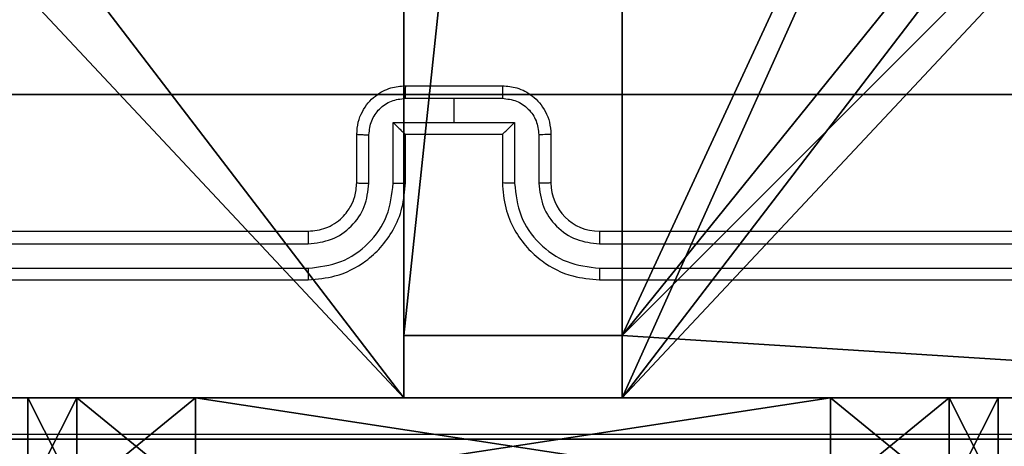
# Model space of a CAD drawing. Units: centimetres. Extents: x -331 to 311, y -304 to 330.
# Drawn here: x -114 to -110, y 130 to 131 of the extents above; entities that cross this region are included whole.
import ezdxf

# ---------------------------------------------------------------- set-up
doc = ezdxf.new("R2010")
doc.units = ezdxf.units.CM
doc.header["$LTSCALE"] = 2.54
doc.layers.get('0').update_dxf_attribs({"true_color": 0xff5454})
doc.layers.add('VP-EQ', color=7, linetype='Continuous', true_color=0x8a3492)

# ---------------------------------------------------------------- blocks, each defined once
blk = doc.blocks.new('Grupuj_14')
at = {"color": 0}
for p, q in [((0.6915, 12, 0.4), (3.3086, 12, 0.4)), ((0.6915, 12), (3.3086, 12)), ((0.6915, 12), (0.6915, 12, 0.4)), ((0.6915, 12, 0.4), (3.3086, 12, 0.4)), ((0.6915, 12), (3.3086, 12)), ((0.6915, 12), (0.6915, 12, 0.4)), ((3.3086, 12), (3.3086, 12, 0.4)), ((3.3086, 12), (3.3086, 12, 0.4)), ((0.2025, 11.7975), (0.2025, 11.7975, 0.4)), ((0.2025, 11.7975), (0.2025, 11.7975, 0.4)), ((3.7975, 11.7975), (3.7975, 11.7975, 0.4)), ((3.7975, 11.7975), (3.7975, 11.7975, 0.4)), ((0, 0.6915, 0.4), (0, 11.3085, 0.4)), ((0, 11.3085), (0, 11.3085, 0.4)), ((0, 0.6915), (0, 11.3085)), ((0, 0.6915, 0.4), (0, 11.3085, 0.4)), ((0, 0.6915), (0, 11.3085)), ((0, 11.3085), (0, 11.3085, 0.4)), ((4, 11.3085, 0.4), (4, 0.6915, 0.4)), ((4, 11.3085), (4, 0.6915)), ((4, 11.3085), (4, 11.3085, 0.4)), ((4, 11.3085, 0.4), (4, 0.6915, 0.4)), ((4, 11.3085), (4, 0.6915)), ((4, 11.3085), (4, 11.3085, 0.4)), ((0, 0.6915), (0, 0.6915, 0.4)), ((0, 0.6915), (0, 0.6915, 0.4)), ((4, 0.6915), (4, 0.6915, 0.4)), ((4, 0.6915), (4, 0.6915, 0.4)), ((0.2025, 0.2025), (0.2025, 0.2025, 0.4)), ((0.2025, 0.2025), (0.2025, 0.2025, 0.4)), ((3.7975, 0.2025), (3.7975, 0.2025, 0.4)), ((3.7975, 0.2025), (3.7975, 0.2025, 0.4)), ((0.6915, 0), (0.6915, 0, 0.4)), ((3.3086, 0), (0.6915, 0)), ((0.6915, 0, 0.4), (3.3086, 0, 0.4)), ((0.6915, 0, 0.4), (3.3086, 0, 0.4)), ((0.6915, 0), (0.6915, 0, 0.4)), ((3.3086, 0), (0.6915, 0)), ((3.3086, 0), (3.3086, 0, 0.4)), ((3.3086, 0), (3.3086, 0, 0.4))]:
    blk.add_line(p, q, dxfattribs=at)
for centre, start, end in [((0.6915, 11.3085, 0.4), 90, 180), ((0.6915, 11.3085), 90, 180), ((0.6915, 11.3085), 90, 180), ((0.6915, 11.3085, 0.4), 90, 180), ((0.6915, 11.3085), 90, 180), ((0.6915, 11.3085, 0.4), 90, 180), ((3.3086, 0.6915, 0.4), 270, 0), ((3.3086, 0.6915), 270, 0), ((3.3086, 0.6915, 0.4), 270, 0), ((3.3086, 0.6915), 270, 0), ((3.3086, 0.6915, 0.4), 270, 0), ((3.3086, 0.6915), 270, 0)]:
    blk.add_arc(centre, 0.6915, start, end, dxfattribs=at)
at = {"color": 0, "extrusion": (5.77454e-13, 0, -1)}
for centre in [(-3.3086, 11.3085, -0.4), (-3.3086, 11.3085), (-3.3086, 11.3085), (-3.3086, 11.3085, -0.4), (-3.3086, 11.3085), (-3.3086, 11.3085, -0.4)]:
    blk.add_arc(centre, 0.6915, 90, 180, dxfattribs=at)
at = {"color": 0, "extrusion": (7.10152e-14, -1.69655e-13, -1)}
for centre in [(-0.6915, 0.6915, -0.4), (-0.6915, 0.6915), (-0.6915, 0.6915, -0.4), (-0.6915, 0.6915), (-0.6915, 0.6915, -0.4), (-0.6915, 0.6915)]:
    blk.add_arc(centre, 0.6915, 270, 0, dxfattribs=at)
at = {"color": 0}
mesh = blk.add_polyface(dxfattribs=at)
corners = [(0, 0.6915, 0.4), (0.2025, 11.7975, 0.4), (0, 11.3085, 0.4), (0.2025, 0.2025, 0.4), (0.6915, 12, 0.4), (0.6915, 0, 0.4), (3.3086, 12, 0.4), (3.3086, 0, 0.4), (3.7975, 11.7975, 0.4), (3.7975, 0.2025, 0.4), (4, 11.3085, 0.4), (4, 0.6915, 0.4)]
mesh.append_faces([[corners[k] for k in face] for face in [(0, 1, 2), (10, 9, 11)]], dxfattribs={"vtx0": -1, "color": 0})
mesh.append_faces([[corners[k] for k in face] for face in [(1, 3, 4), (4, 5, 6), (6, 7, 8), (8, 9, 10)]], dxfattribs={"vtx0": -1, "vtx1": -1, "color": 0})
mesh.append_faces([[corners[k] for k in face] for face in [(1, 0, 3), (4, 3, 5), (6, 5, 7), (8, 7, 9)]], dxfattribs={"vtx0": -1, "vtx2": -1, "color": 0})
mesh = blk.add_polyface(dxfattribs=at)
corners = [(0.2025, 11.7975), (0, 0.6915), (0, 11.3085), (0.2025, 0.2025), (0.6915, 12), (0.6915, 0), (3.3086, 12), (3.3086, 0), (3.7975, 11.7975), (3.7975, 0.2025), (4, 11.3085), (4, 0.6915)]
mesh.append_faces([[corners[k] for k in face] for face in [(0, 1, 2), (9, 10, 11)]], dxfattribs={"vtx0": -1, "color": 0})
mesh.append_faces([[corners[k] for k in face] for face in [(1, 0, 3), (3, 4, 5), (5, 6, 7), (7, 8, 9)]], dxfattribs={"vtx0": -1, "vtx1": -1, "color": 0})
mesh.append_faces([[corners[k] for k in face] for face in [(3, 0, 4), (5, 4, 6), (7, 6, 8), (9, 8, 10)]], dxfattribs={"vtx0": -1, "vtx2": -1, "color": 0})
mesh = blk.add_polyface(dxfattribs=at)
corners = [(0.2025, 11.7975), (0.6915, 12, 0.4), (0.6915, 12), (0.2025, 11.7975, 0.4)]
mesh.append_faces([[corners[k] for k in face] for face in [(0, 1, 2), (1, 0, 3)]], dxfattribs={"vtx0": -1, "color": 0})
mesh = blk.add_polyface(dxfattribs=at)
corners = [(0.6915, 12, 0.4), (3.3086, 12), (0.6915, 12), (3.3086, 12, 0.4)]
mesh.append_faces([[corners[k] for k in face] for face in [(0, 1, 2), (1, 0, 3)]], dxfattribs={"vtx0": -1, "color": 0})
mesh = blk.add_polyface(dxfattribs=at)
corners = [(3.3086, 12, 0.4), (3.7975, 11.7975), (3.3086, 12), (3.7975, 11.7975, 0.4)]
mesh.append_faces([[corners[k] for k in face] for face in [(0, 1, 2), (1, 0, 3)]], dxfattribs={"vtx0": -1, "color": 0})
mesh = blk.add_polyface(dxfattribs=at)
corners = [(0, 11.3085, 0.4), (0.2025, 11.7975), (0, 11.3085), (0.2025, 11.7975, 0.4)]
mesh.append_faces([[corners[k] for k in face] for face in [(0, 1, 2), (1, 0, 3)]], dxfattribs={"vtx0": -1, "color": 0})
mesh = blk.add_polyface(dxfattribs=at)
corners = [(3.7975, 11.7975), (4, 11.3085, 0.4), (4, 11.3085), (3.7975, 11.7975, 0.4)]
mesh.append_faces([[corners[k] for k in face] for face in [(0, 1, 2), (1, 0, 3)]], dxfattribs={"vtx0": -1, "color": 0})
mesh = blk.add_polyface(dxfattribs=at)
corners = [(0, 0.6915, 0.4), (0, 11.3085), (0, 0.6915), (0, 11.3085, 0.4)]
mesh.append_faces([[corners[k] for k in face] for face in [(0, 1, 2), (1, 0, 3)]], dxfattribs={"vtx0": -1, "color": 0})
mesh = blk.add_polyface(dxfattribs=at)
corners = [(4, 11.3085), (4, 0.6915, 0.4), (4, 0.6915), (4, 11.3085, 0.4)]
mesh.append_faces([[corners[k] for k in face] for face in [(0, 1, 2), (1, 0, 3)]], dxfattribs={"vtx0": -1, "color": 0})
mesh = blk.add_polyface(dxfattribs=at)
corners = [(0.2025, 0.2025, 0.4), (0, 0.6915), (0.2025, 0.2025), (0, 0.6915, 0.4)]
mesh.append_faces([[corners[k] for k in face] for face in [(0, 1, 2), (1, 0, 3)]], dxfattribs={"vtx0": -1, "color": 0})
mesh = blk.add_polyface(dxfattribs=at)
corners = [(4, 0.6915), (3.7975, 0.2025, 0.4), (3.7975, 0.2025), (4, 0.6915, 0.4)]
mesh.append_faces([[corners[k] for k in face] for face in [(0, 1, 2), (1, 0, 3)]], dxfattribs={"vtx0": -1, "color": 0})
mesh = blk.add_polyface(dxfattribs=at)
corners = [(0.6915, 0), (0.2025, 0.2025, 0.4), (0.2025, 0.2025), (0.6915, 0, 0.4)]
mesh.append_faces([[corners[k] for k in face] for face in [(0, 1, 2), (1, 0, 3)]], dxfattribs={"vtx0": -1, "color": 0})
mesh = blk.add_polyface(dxfattribs=at)
corners = [(3.7975, 0.2025, 0.4), (3.3086, 0), (3.7975, 0.2025), (3.3086, 0, 0.4)]
mesh.append_faces([[corners[k] for k in face] for face in [(0, 1, 2), (1, 0, 3)]], dxfattribs={"vtx0": -1, "color": 0})
mesh = blk.add_polyface(dxfattribs=at)
corners = [(3.3086, 0, 0.4), (0.6915, 0), (3.3086, 0), (0.6915, 0, 0.4)]
mesh.append_faces([[corners[k] for k in face] for face in [(0, 1, 2), (1, 0, 3)]], dxfattribs={"vtx0": -1, "color": 0})
blk = doc.blocks.new('3DGeom_2908_Defintion_2')
at = {"color": 253, "true_color": 0xa8a8a8, "xscale": 211.6666582557892, "yscale": 211.6666582557893, "zscale": 211.6666582557894}
blk.add_blockref('Grupuj_14', (132844.92, 14356.67), dxfattribs=at)
blk = doc.blocks.new('Komponent_11')
at = {"color": 0, "extrusion": (-1.83592e-16, -1, -1.68823e-15)}
ref = blk.add_blockref('3DGeom_2908_Defintion_2', (-627.6138, -67.8268, -65), dxfattribs=dict(at, xscale=0.004724409636550061, yscale=0.004724409636550059, zscale=0.004724409636550061, rotation=360))
ref.add_attrib('Skp_ComponentInstanceName', '3DGeom~2908', (0, 0), dxfattribs={"height": 0.2})
at = {"color": 0, "extrusion": (-3.67183e-16, 1, 2.07511e-17)}
ref = blk.add_blockref('3DGeom_2908_Defintion_2', (-631.6139, -67.8268), dxfattribs=dict(at, xscale=0.004724409636550065, yscale=0.004724409636550063, zscale=0.004724409636550061))
ref.add_attrib('Skp_ComponentInstanceName', '3DGeom~2908', (0, 0), dxfattribs={"height": 0.2})
blk = doc.blocks.new('Grupuj_44')
at = {"color": 0, "extrusion": (0, -3.9443e-31, -1), "zscale": -1, "rotation": 269.9999999999378}
blk.add_blockref('Komponent_11', (-65, 4, -112.0163), dxfattribs=at)
blk = doc.blocks.new('Grupuj_46')
at = {"color": 0}
blk.add_blockref('Grupuj_44', (0, 0, 101.4444), dxfattribs=at)
blk = doc.blocks.new('drabinka_wysoka')
at = {"color": 0}
blk.add_blockref('Grupuj_46', (0, 0, 0.041), dxfattribs=at)
blk = doc.blocks.new('Grupuj_203')
at = {"color": 0}
for p, q in [((0.2886, 0, 1.5), (9.3114, 0, 1.5)), ((0.2886, 0, 1.5), (9.3114, 0, 1.5)), ((0.2886, 0), (9.3114, 0)), ((0.2886, 0), (9.3114, 0))]:
    blk.add_line(p, q, dxfattribs=at)
mesh = blk.add_polyface(dxfattribs=at)
corners = [(0.2886, 0, 1.5), (0, 25.7902, 1.5), (0, 0.8098, 1.5), (0.2886, 26.6, 1.5), (9.3114, 0, 1.5), (9.3114, 26.6, 1.5), (9.6, 0.8098, 1.5), (9.6, 25.7902, 1.5)]
mesh.append_faces([[corners[k] for k in face] for face in [(0, 1, 2), (5, 6, 7)]], dxfattribs={"vtx0": -1, "color": 0})
mesh.append_faces([[corners[k] for k in face] for face in [(1, 0, 3), (3, 4, 5)]], dxfattribs={"vtx0": -1, "vtx1": -1, "color": 0})
mesh.append_faces([[corners[k] for k in face] for face in [(3, 0, 4), (5, 4, 6)]], dxfattribs={"vtx0": -1, "vtx2": -1, "color": 0})
mesh = blk.add_polyface(dxfattribs=at)
corners = [(0, 25.7902), (0.2886, 0), (0, 0.8098), (0.2886, 26.6), (9.3114, 0), (9.3114, 26.6), (9.6, 25.7902), (9.6, 0.8098)]
mesh.append_faces([[corners[k] for k in face] for face in [(0, 1, 2), (4, 6, 7)]], dxfattribs={"vtx0": -1, "color": 0})
mesh.append_faces([[corners[k] for k in face] for face in [(1, 3, 4)]], dxfattribs={"vtx0": -1, "vtx1": -1, "color": 0})
mesh.append_faces([[corners[k] for k in face] for face in [(1, 0, 3), (4, 3, 5), (4, 5, 6)]], dxfattribs={"vtx0": -1, "vtx2": -1, "color": 0})
mesh = blk.add_polyface(dxfattribs=at)
corners = [(9.3114, 0, 1.5), (0.2886, 0), (9.3114, 0), (0.2886, 0, 1.5)]
mesh.append_faces([[corners[k] for k in face] for face in [(0, 1, 2), (1, 0, 3)]], dxfattribs={"vtx0": -1, "color": 0})
blk = doc.blocks.new('3DGeom_3912_Defintion_1')
at = {"color": 18, "true_color": 0x030303, "yscale": 0.3564000000000001, "rotation": 360}
blk.add_blockref('Grupuj_203', (-4.7217, -4.7842, -0.4824), dxfattribs=at)
blk = doc.blocks.new('Grupuj_82')
at = {"color": 0}
for p, q in [((0.8825, 0, 0.5), (9.2052, 0, 0.5)), ((0.8825, 0, 0.5), (9.2052, 0, 0.5)), ((9.1365, 0), (0.9511, 0)), ((9.1365, 0), (0.9511, 0))]:
    blk.add_line(p, q, dxfattribs=at)
mesh = blk.add_polyface(dxfattribs=at)
corners = [(9.2052, 0, 0.5), (0.8825, 6.5, 0.5), (0.8825, 0, 0.5), (9.2052, 6.5, 0.5)]
mesh.append_faces([[corners[k] for k in face] for face in [(0, 1, 2), (1, 0, 3)]], dxfattribs={"vtx0": -1, "color": 0})
mesh = blk.add_polyface(dxfattribs=at)
corners = [(9.1365, 6.5), (0.9511, 0), (0.9511, 6.5), (9.1365, 0)]
mesh.append_faces([[corners[k] for k in face] for face in [(0, 1, 2), (1, 0, 3)]], dxfattribs={"vtx0": -1, "color": 0})
mesh = blk.add_polyface(dxfattribs=at)
corners = [(9.6121, 0, 0.1274), (0.9511, 0), (9.1365, 0), (0.4756, 0, 0.1274), (9.9603, 0, 0.4756), (0.1274, 0, 0.4756), (9.2052, 0, 0.5), (10.0877, 0, 0.9511), (9.5877, 0, 0.8825), (9.5877, 0, 7.5), (10.0877, 0, 7.5), (0.8825, 0, 0.5), (0, 0, 0.9511), (0.5, 0, 0.8825), (0.5, 0, 7.5), (0, 0, 7.5)]
mesh.append_faces([[corners[k] for k in face] for face in [(0, 1, 2), (9, 7, 10), (12, 14, 15)]], dxfattribs={"vtx0": -1, "color": 0})
mesh.append_faces([[corners[k] for k in face] for face in [(1, 0, 3), (3, 4, 5), (6, 7, 8), (8, 7, 9), (5, 11, 12), (11, 5, 6)]], dxfattribs={"vtx0": -1, "vtx1": -1, "color": 0})
mesh.append_faces([[corners[k] for k in face] for face in [(5, 4, 6)]], dxfattribs={"vtx0": -1, "vtx1": -1, "vtx2": -1, "color": 0})
mesh.append_faces([[corners[k] for k in face] for face in [(3, 0, 4), (6, 4, 7), (12, 11, 13), (12, 13, 14)]], dxfattribs={"vtx0": -1, "vtx2": -1, "color": 0})
blk = doc.blocks.new('Grupuj_51')
at = {"color": 0}
blk.add_blockref('Grupuj_82', (0, 0, 9.5033), dxfattribs=at)
blk = doc.blocks.new('kotwa_WOODEN_LOW')
at = {"color": 254, "true_color": 0xe2e2e2}
blk.add_blockref('Grupuj_51', (0, 0), dxfattribs=at)
blk = doc.blocks.new('Grupuj_50')
at = {"color": 0}
for p, q in [((4.05, 0.2576), (4.95, 0.2576)), ((4.05, 0.2576), (4.05, 0)), ((4.05, 0.2576, 219.2593), (4.05, 0, 219.2593)), ((4.05, 0.2576, 219.2593), (4.95, 0.2576, 219.2593)), ((4.05, 0.2576, 219.2593), (4.95, 0.2576, 219.2593)), ((4.05, 0.2576), (4.05, 0.2576, 219.2593)), ((4.05, 0.2576), (4.95, 0.2576)), ((4.05, 0.2576), (4.05, 0)), ((4.05, 0.2576), (4.05, 0.2576, 219.2593)), ((4.05, 0.2576, 219.2593), (4.05, 0, 219.2593)), ((4.95, 0.2576), (4.95, 0)), ((4.95, 0.2576, 219.2593), (4.95, 0, 219.2593)), ((4.95, 0.2576, 219.2593), (4.95, 0, 219.2593)), ((4.95, 0.2576), (4.95, 0.2576, 219.2593)), ((4.95, 0.2576), (4.95, 0)), ((4.95, 0.2576), (4.95, 0.2576, 219.2593)), ((4.05, 0), (0, 0)), ((4.05, 0, 219.2593), (0, 0, 219.2593)), ((4.05, 0, 219.2593), (0, 0, 219.2593)), ((4.05, 0), (0, 0)), ((4.05, 0), (4.05, 0, 219.2593)), ((4.05, 0), (4.05, 0, 219.2593)), ((9, 0), (4.95, 0)), ((9, 0, 219.2593), (4.95, 0, 219.2593)), ((4.95, 0), (4.95, 0, 219.2593)), ((9, 0), (4.95, 0)), ((9, 0, 219.2593), (4.95, 0, 219.2593)), ((4.95, 0), (4.95, 0, 219.2593))]:
    blk.add_line(p, q, dxfattribs=at)
at = {"color": 59, "true_color": 0x614a34}
mesh = blk.add_polyface(dxfattribs=at)
corners = [(4.0498, 9), (0, 4.95), (0, 9), (0.2576, 4.95), (0.2576, 4.05), (4.9498, 8.7424), (4.05, 0.2576), (4.0498, 8.7424), (4.95, 0.2576), (0, 0), (0, 4.05), (4.05, 0), (9, 9), (4.9498, 9), (4.95, 0), (8.7424, 4.9502), (9, 4.9502), (8.7424, 4.0502), (9, 0), (9, 4.0502)]
mesh.append_faces([[corners[k] for k in face] for face in [(0, 1, 2), (4, 9, 10), (12, 5, 13), (15, 12, 16), (18, 17, 19)]], dxfattribs={"vtx0": -1, "color": 59})
mesh.append_faces([[corners[k] for k in face] for face in [(1, 0, 3), (3, 0, 4), (5, 6, 7), (6, 5, 8), (9, 4, 11), (7, 4, 0), (11, 7, 6), (8, 12, 14), (14, 17, 18), (17, 14, 15)]], dxfattribs={"vtx0": -1, "vtx1": -1, "color": 59})
mesh.append_faces([[corners[k] for k in face] for face in [(11, 4, 7), (5, 12, 8), (14, 12, 15)]], dxfattribs={"vtx0": -1, "vtx1": -1, "vtx2": -1, "color": 59})
mesh = blk.add_polyface(dxfattribs=at)
corners = [(9, 0, 219.2593), (4.95, 0.2576, 219.2593), (4.95, 0, 219.2593), (8.7424, 4.0502, 219.2593), (9, 4.0502, 219.2593), (0, 0, 219.2593), (0.2576, 4.05, 219.2593), (0, 4.05, 219.2593), (4.05, 0, 219.2593), (0.2576, 4.95, 219.2593), (4.0498, 8.7424, 219.2593), (4.05, 0.2576, 219.2593), (4.9498, 8.7424, 219.2593), (4.9498, 9, 219.2593), (9, 9, 219.2593), (8.7424, 4.9502, 219.2593), (9, 4.9502, 219.2593), (0, 9, 219.2593), (0, 4.95, 219.2593), (4.0498, 9, 219.2593)]
mesh.append_faces([[corners[k] for k in face] for face in [(0, 1, 2), (3, 0, 4), (5, 6, 7), (14, 15, 16), (9, 17, 18)]], dxfattribs={"vtx0": -1, "color": 59})
mesh.append_faces([[corners[k] for k in face] for face in [(6, 8, 9), (10, 11, 12), (12, 1, 13), (13, 1, 14), (15, 1, 3), (17, 9, 19), (19, 9, 10)]], dxfattribs={"vtx0": -1, "vtx1": -1, "color": 59})
mesh.append_faces([[corners[k] for k in face] for face in [(1, 0, 3), (9, 8, 10), (14, 1, 15)]], dxfattribs={"vtx0": -1, "vtx1": -1, "vtx2": -1, "color": 59})
mesh.append_faces([[corners[k] for k in face] for face in [(6, 5, 8), (10, 8, 11), (12, 11, 1)]], dxfattribs={"vtx0": -1, "vtx2": -1, "color": 59})
mesh = blk.add_polyface(dxfattribs=at)
corners = [(4.95, 0.2576, 219.2593), (4.05, 0.2576), (4.95, 0.2576), (4.05, 0.2576, 219.2593)]
mesh.append_faces([[corners[k] for k in face] for face in [(0, 1, 2), (1, 0, 3)]], dxfattribs={"vtx0": -1, "color": 59})
mesh = blk.add_polyface(dxfattribs=at)
corners = [(4.05, 0.2576), (4.05, 0, 219.2593), (4.05, 0), (4.05, 0.2576, 219.2593)]
mesh.append_faces([[corners[k] for k in face] for face in [(0, 1, 2), (1, 0, 3)]], dxfattribs={"vtx0": -1, "color": 59})
mesh = blk.add_polyface(dxfattribs=at)
corners = [(4.95, 0.2576, 219.2593), (4.95, 0), (4.95, 0, 219.2593), (4.95, 0.2576)]
mesh.append_faces([[corners[k] for k in face] for face in [(0, 1, 2), (1, 0, 3)]], dxfattribs={"vtx0": -1, "color": 59})
mesh = blk.add_polyface(dxfattribs=at)
corners = [(4.05, 0, 219.2593), (0, 0), (4.05, 0), (0, 0, 219.2593)]
mesh.append_faces([[corners[k] for k in face] for face in [(0, 1, 2), (1, 0, 3)]], dxfattribs={"vtx0": -1, "color": 59})
mesh = blk.add_polyface(dxfattribs=at)
corners = [(9, 0, 219.2593), (4.95, 0), (9, 0), (4.95, 0, 219.2593)]
mesh.append_faces([[corners[k] for k in face] for face in [(0, 1, 2), (1, 0, 3)]], dxfattribs={"vtx0": -1, "color": 59})
blk = doc.blocks.new('Grupuj_1')
at = {"color": 0, "extrusion": (8.93165e-17, -4.44089e-16, -1)}
blk.add_blockref('3DGeom_3912_Defintion_1', (-48.103, 272.7965, -229.3009), dxfattribs=at)
at = {"color": 0}
for name, p in [('Grupuj_50', (43.5247, 268.1835, 10.004)), ('kotwa_WOODEN_LOW', (42.987, 269.4335))]:
    blk.add_blockref(name, p, dxfattribs=at)
at = {"color": 141, "true_color": 0x44d2fe, "rotation": 90.00000000002376}
blk.add_blockref('drabinka_wysoka', (50.0247, 203.1835, 0.0023), dxfattribs=at)
blk = doc.blocks.new('2')
at = {"color": 7, "linetype": 'Continuous', "lineweight": 25}
for p, q in [((1864.3538, 2024.8882), (1864.3538, 2021.8882)), ((1864.4012, 2024.8905), (1864.4013, 2021.8886)), ((1864.5013, 2024.8905), (1864.5013, 2021.8886)), ((1864.5538, 2024.8882), (1864.5538, 2021.8882)), ((1864.7538, 2021.6882), (1864.9538, 2021.6882)), ((1864.7515, 2021.6384), (1864.9516, 2021.6384)), ((1864.7515, 2021.5383), (1865.0017, 2021.5383)), ((1865.0017, 2021.5383), (1865.0017, 2021.2882)), ((1864.7538, 2021.4882), (1864.9538, 2021.4882)), ((1864.9538, 2021.4882), (1864.9538, 2021.4882)), ((1864.9538, 2021.4882), (1864.9538, 2021.0882)), ((1865.1017, 2021.4883), (1865.1018, 2021.2882)), ((1865.1538, 2021.4882), (1865.1538, 2021.0882)), ((1865.0017, 2021.2882), (1865.0017, 2021.038)), ((1865.1018, 2021.2882), (1865.0017, 2021.2882)), ((1865.1018, 2021.2882), (1865.1017, 2021.088)), ((1864.9538, 2021.0882), (1864.7538, 2021.0882)), ((1864.9538, 2021.0881), (1864.9538, 2021.0882)), ((1865.0017, 2021.038), (1864.7515, 2021.038)), ((1864.9516, 2020.9379), (1864.7515, 2020.9379)), ((1864.9538, 2020.8882), (1864.7538, 2020.8882)), ((1864.3538, 2020.6882), (1864.3538, 2017.6882)), ((1864.4013, 2020.6878), (1864.4012, 2017.6858)), ((1864.5013, 2020.6878), (1864.5013, 2017.6858)), ((1864.5538, 2020.6882), (1864.5538, 2017.6882))]:
    blk.add_line(p, q, dxfattribs=at)
blk.add_arc((1864.7538, 2020.6882), 0.2, 90.0009, 180.0008, dxfattribs=at)
for points, knots in [([(1863.7165, 2025.3239), (1863.7165, 2024.4274), (1863.7166, 2022.6346), (1863.7166, 2019.9418), (1863.7165, 2018.1489), (1863.7165, 2017.2524)], [0, 0, 0, 0, 0.3333362, 0.6666638, 1, 1, 1, 1]), ([(1864.4013, 2021.8886), (1864.395, 2021.8885), (1864.3824, 2021.8885), (1864.3668, 2021.8884), (1864.356, 2021.8883), (1864.3545, 2021.8882), (1864.3538, 2021.8882)], [0, 0, 0, 0, 0.250099, 0.499922, 0.749724, 1, 1, 1, 1]), ([(1864.3538, 2021.8882), (1864.3568, 2021.8511), (1864.3637, 2021.7669), (1864.416, 2021.6646), (1864.4861, 2021.5867), (1864.5599, 2021.5344), (1864.6511, 2021.496), (1864.7187, 2021.4908), (1864.7538, 2021.4882)], [0, 0, 0, 0, 0.176952, 0.402124, 0.533392, 0.6768, 0.832338, 1, 1, 1, 1]), ([(1864.4013, 2021.8886), (1864.4069, 2021.8428), (1864.418, 2021.7512), (1864.4981, 2021.6351), (1864.6139, 2021.5543), (1864.7056, 2021.5437), (1864.7515, 2021.5383)], [0, 0, 0, 0, 0.2499, 0.499851, 0.74954, 1, 1, 1, 1]), ([(1864.5013, 2021.8886), (1864.5053, 2021.8559), (1864.5133, 2021.7904), (1864.5705, 2021.7075), (1864.6533, 2021.6498), (1864.7187, 2021.6422), (1864.7515, 2021.6384)], [0, 0, 0, 0, 0.249898, 0.499849, 0.749544, 1, 1, 1, 1]), ([(1864.5538, 2021.8882), (1864.5536, 2021.8882), (1864.5532, 2021.8882), (1864.55, 2021.8883), (1864.5451, 2021.8884), (1864.5385, 2021.8885), (1864.5305, 2021.8885), (1864.5213, 2021.8885), (1864.5115, 2021.8886), (1864.5047, 2021.8886), (1864.5013, 2021.8886)], [0, 0, 0, 0, 0.125159, 0.250156, 0.375435, 0.499962, 0.624675, 0.749788, 0.874982, 1, 1, 1, 1]), ([(1864.5538, 2021.8882), (1864.5564, 2021.8636), (1864.5603, 2021.8257), (1864.5844, 2021.7795), (1864.6077, 2021.7499), (1864.6329, 2021.7279), (1864.6613, 2021.7098), (1864.7008, 2021.6926), (1864.7344, 2021.6898), (1864.7538, 2021.6882)], [0, 0, 0, 0, 0.2336253, 0.3600233, 0.4924738, 0.5927284, 0.6790176, 0.8148488, 1, 1, 1, 1]), ([(1864.7538, 2021.6882), (1864.7535, 2021.6874), (1864.7529, 2021.6858), (1864.7521, 2021.6744), (1864.7516, 2021.658), (1864.7515, 2021.6449), (1864.7515, 2021.6384)], [0, 0, 0, 0, 0.250162, 0.499854, 0.749823, 1, 1, 1, 1]), ([(1864.9538, 2021.6882), (1864.9535, 2021.6872), (1864.9529, 2021.6853), (1864.9522, 2021.6721), (1864.9517, 2021.6556), (1864.9517, 2021.6441), (1864.9516, 2021.6384)], [0, 0, 0, 0, 0.279757, 0.55906, 0.779436, 1, 1, 1, 1]), ([(1864.9538, 2021.6882), (1864.9704, 2021.687), (1865.0026, 2021.6847), (1865.0465, 2021.6672), (1865.0831, 2021.6428), (1865.1194, 2021.605), (1865.1481, 2021.5527), (1865.152, 2021.5084), (1865.1538, 2021.4882)], [0, 0, 0, 0, 0.1584999, 0.3074754, 0.4469576, 0.5769173, 0.8073228, 1, 1, 1, 1]), ([(1864.9516, 2021.6384), (1864.9713, 2021.636), (1865.0105, 2021.6312), (1865.0602, 2021.597), (1865.0949, 2021.5473), (1865.0995, 2021.508), (1865.1017, 2021.4883)], [0, 0, 0, 0, 0.2499289, 0.4998704, 0.7495727, 1, 1, 1, 1]), ([(1864.7515, 2021.5383), (1864.7515, 2021.5318), (1864.7516, 2021.5187), (1864.7521, 2021.502), (1864.7529, 2021.4905), (1864.7535, 2021.489), (1864.7538, 2021.4882)], [0, 0, 0, 0, 0.250131, 0.500104, 0.749758, 1, 1, 1, 1]), ([(1865.0017, 2021.5383), (1864.9962, 2021.5328), (1864.9852, 2021.5217), (1864.9721, 2021.5083), (1864.9631, 2021.4988), (1864.9578, 2021.4932), (1864.9545, 2021.4893), (1864.954, 2021.4886), (1864.9538, 2021.4882)], [0, 0, 0, 0, 0.25146, 0.502496, 0.646482, 0.775773, 0.892475, 1, 1, 1, 1]), ([(1865.1538, 2021.4882), (1865.1536, 2021.4882), (1865.1532, 2021.4882), (1865.15, 2021.4882), (1865.1452, 2021.4882), (1865.1387, 2021.4883), (1865.1307, 2021.4883), (1865.1216, 2021.4883), (1865.1118, 2021.4883), (1865.1051, 2021.4883), (1865.1017, 2021.4883)], [0, 0, 0, 0, 0.125198, 0.250192, 0.375282, 0.499979, 0.624698, 0.7498, 0.874942, 1, 1, 1, 1]), ([(1864.7538, 2021.0882), (1864.7187, 2021.0855), (1864.6511, 2021.0804), (1864.5599, 2021.042), (1864.4861, 2020.9897), (1864.416, 2020.9118), (1864.3637, 2020.8094), (1864.3568, 2020.7252), (1864.3538, 2020.6882)], [0, 0, 0, 0, 0.167662, 0.3232, 0.466608, 0.597876, 0.823048, 1, 1, 1, 1]), ([(1864.7515, 2021.038), (1864.7515, 2021.0446), (1864.7516, 2021.0577), (1864.7521, 2021.0743), (1864.7529, 2021.0858), (1864.7535, 2021.0874), (1864.7538, 2021.0882)], [0, 0, 0, 0, 0.250187, 0.500142, 0.749777, 1, 1, 1, 1]), ([(1865.1017, 2021.088), (1865.0995, 2021.0684), (1865.0949, 2021.029), (1865.0602, 2020.9794), (1865.0105, 2020.9451), (1864.9713, 2020.9403), (1864.9516, 2020.9379)], [0, 0, 0, 0, 0.250427, 0.50013, 0.750071, 1, 1, 1, 1]), ([(1865.1538, 2021.0882), (1865.152, 2021.068), (1865.1481, 2021.0237), (1865.1194, 2020.9714), (1865.0831, 2020.9336), (1865.0465, 2020.9091), (1865.0026, 2020.8917), (1864.9704, 2020.8894), (1864.9538, 2020.8882)], [0, 0, 0, 0, 0.1926772, 0.4230827, 0.5530424, 0.6925246, 0.8415001, 1, 1, 1, 1]), ([(1864.9538, 2021.0881), (1864.954, 2021.0877), (1864.9545, 2021.087), (1864.9578, 2021.0832), (1864.9631, 2021.0775), (1864.9721, 2021.0681), (1864.9852, 2021.0546), (1864.9962, 2021.0435), (1865.0017, 2021.038)], [0, 0, 0, 0, 0.107535, 0.224218, 0.35351, 0.497498, 0.748537, 1, 1, 1, 1]), ([(1865.1538, 2021.0882), (1865.1536, 2021.0882), (1865.1532, 2021.0881), (1865.15, 2021.0881), (1865.1452, 2021.0881), (1865.1387, 2021.0881), (1865.1307, 2021.0881), (1865.1216, 2021.088), (1865.1118, 2021.088), (1865.1051, 2021.088), (1865.1017, 2021.088)], [0, 0, 0, 0, 0.125198, 0.250192, 0.375282, 0.499979, 0.624698, 0.7498, 0.874942, 1, 1, 1, 1]), ([(1864.7515, 2021.038), (1864.7056, 2021.0327), (1864.6139, 2021.022), (1864.4981, 2020.9412), (1864.418, 2020.8251), (1864.4069, 2020.7336), (1864.4013, 2020.6878)], [0, 0, 0, 0, 0.2504587, 0.5001479, 0.7500994, 1, 1, 1, 1]), ([(1864.7515, 2020.9379), (1864.7187, 2020.9341), (1864.6533, 2020.9265), (1864.5705, 2020.8688), (1864.5133, 2020.7859), (1864.5053, 2020.7205), (1864.5013, 2020.6878)], [0, 0, 0, 0, 0.2504536, 0.5001497, 0.750101, 1, 1, 1, 1]), ([(1864.7538, 2020.8882), (1864.7535, 2020.8889), (1864.7529, 2020.8905), (1864.7521, 2020.9019), (1864.7516, 2020.9184), (1864.7515, 2020.9314), (1864.7515, 2020.9379)], [0, 0, 0, 0, 0.2501806, 0.4998917, 0.7498794, 1, 1, 1, 1]), ([(1864.9538, 2020.8882), (1864.9535, 2020.8891), (1864.9529, 2020.8911), (1864.9522, 2020.9043), (1864.9517, 2020.9207), (1864.9517, 2020.9322), (1864.9516, 2020.9379)], [0, 0, 0, 0, 0.279757, 0.55906, 0.779436, 1, 1, 1, 1]), ([(1864.4013, 2020.6878), (1864.395, 2020.6878), (1864.3824, 2020.6878), (1864.3668, 2020.6879), (1864.356, 2020.688), (1864.3545, 2020.6881), (1864.3538, 2020.6882)], [0, 0, 0, 0, 0.250099, 0.499922, 0.749724, 1, 1, 1, 1]), ([(1864.5538, 2020.6882), (1864.5536, 2020.6881), (1864.5532, 2020.6881), (1864.55, 2020.688), (1864.5451, 2020.6879), (1864.5385, 2020.6879), (1864.5305, 2020.6878), (1864.5213, 2020.6878), (1864.5115, 2020.6878), (1864.5047, 2020.6878), (1864.5013, 2020.6878)], [0, 0, 0, 0, 0.1251657, 0.2501918, 0.3751829, 0.4999408, 0.6246603, 0.749846, 0.8749752, 1, 1, 1, 1])]:
    blk.add_open_spline(points, degree=3, knots=knots, dxfattribs=at)
blk = doc.blocks.new('wd14492 2d')
at = {"layer": 'VP-EQ', "color": 2, "rotation": 90}
blk.add_blockref('2', (3118.4595, 17.0094), dxfattribs=at)

msp = doc.modelspace()

# ---------------------------------------------------------------- block references
at = {"color": 0}
msp.add_blockref('Grupuj_1', (-160.4079, -138.2615), dxfattribs=at)
at = {"layer": 'VP-EQ', "color": 0}
msp.add_blockref('wd14492 2d', (-1209.7984, -1750.9543), dxfattribs=at)

doc.saveas('drawing.dxf')
